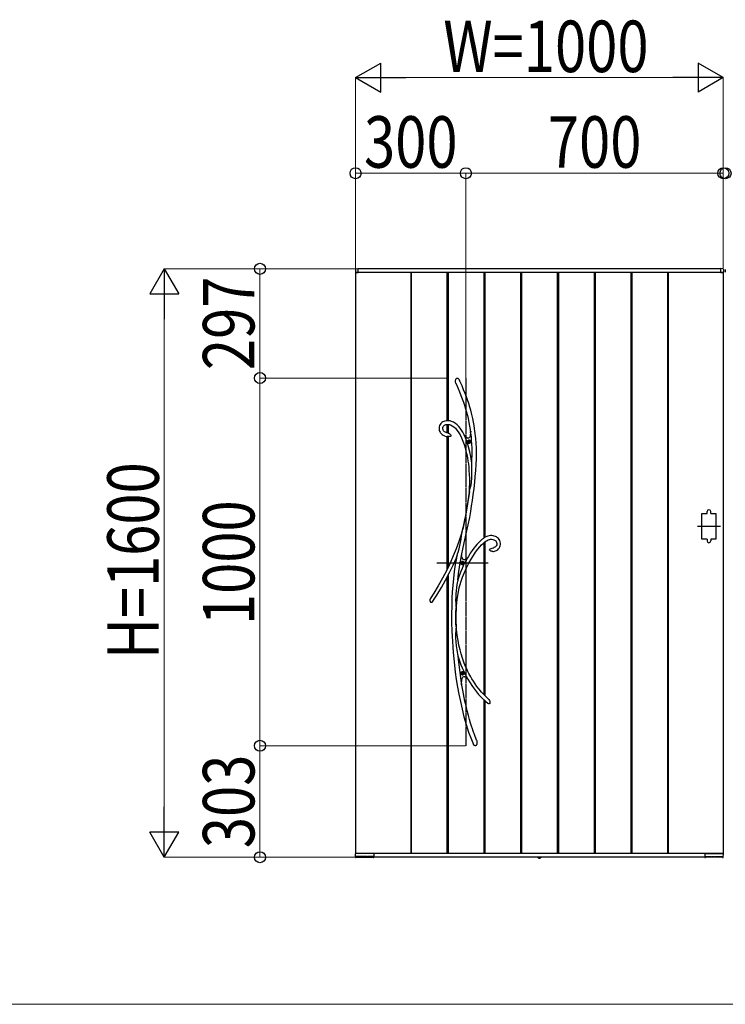
# Model space of a CAD drawing. Units: millimetres. Extents: x 0 to 29435, y 0 to 20790.
# Drawn here: x 24801 to 26720, y 11508 to 14185 of the extents above; entities that cross this region are included whole.
import ezdxf

# ---------------------------------------------------------------- set-up
doc = ezdxf.new("R2010")
doc.units = ezdxf.units.MM
doc.linetypes.add('YCENTER_1', pattern=[13, 10, -1, 1, -1])
doc.linetypes.add('YDOT_1', pattern=[2, 1, -1])
for name, color, linetype, lineweight in [('USER1', 3, 'Continuous', 13), ('YKK_13', 4, 'Continuous', 30), ('YKK_A1', 4, 'Continuous', 30), ('YKK_D', 6, 'Continuous', 13)]:
    doc.layers.add(name, color=color, linetype=linetype, lineweight=lineweight)
doc.styles.add('text-b', font='extslim2.shx', dxfattribs={"width": 0.8, "bigfont": 'extfont2.shx'})

msp = doc.modelspace()

# ---------------------------------------------------------------- linework, layer by layer
at = {"layer": 'USER1'}
msp.add_line((1050.1, 11507.5), (28350.1, 11507.5), dxfattribs=at)
at = {"layer": 'YKK_13'}
for p, q in [((25985.9, 13203.2), (25986.5, 13206.1)), ((25986, 13200.3), (25985.9, 13203.2)), ((25987, 13196.4), (25986, 13200.3)), ((25986.5, 13206.1), (25987.1, 13207.4)), ((25987.1, 13207.4), (25987.9, 13208.6)), ((25987.9, 13208.6), (25988.8, 13209.4)), ((25988.8, 13209.4), (25989.9, 13210.1)), ((25989.9, 13210.1), (25990.7, 13210.2)), ((25990.7, 13210.2), (25991.5, 13210.2)), ((25991.5, 13210.2), (25992.1, 13210)), ((25992.1, 13210), (25993.1, 13209.4)), ((25993.1, 13209.4), (25994.5, 13208.1)), ((25994.5, 13208.1), (25995.8, 13206.2)), ((25995.8, 13206.2), (25997, 13204.1)), ((25997, 13204.1), (25997.2, 13203.7)), ((25998.7, 13200.5), (25997.2, 13203.7)), ((26003.6, 13189.1), (25998.7, 13200.5)), ((25987.3, 13195.4), (25987, 13196.4)), ((25987.4, 13195.3), (25987.3, 13195.4)), ((25987.4, 13195.2), (25987.4, 13195.3)), ((25987.4, 13195.2), (25987.4, 13195.2)), ((25987.4, 13195.2), (25992.4, 13183.7)), ((25987.4, 13195.2), (25987.4, 13195.2)), ((25992.4, 13183.7), (25996.8, 13173)), ((26008, 13178.5), (26003.6, 13189.1)), ((26011.9, 13168.6), (26008, 13178.5)), ((25996.8, 13173), (26000.7, 13163.1)), ((26000.7, 13163.1), (26004.2, 13153.8)), ((26004.2, 13153.8), (26007.3, 13145.2)), ((26015.4, 13159.5), (26011.9, 13168.6)), ((26018.5, 13150.9), (26015.4, 13159.5)), ((26021.9, 13140.9), (26018.5, 13150.9)), ((26007.3, 13145.2), (26010, 13137.2)), ((26010, 13137.2), (26013.3, 13126.9)), ((26013.3, 13126.9), (26016, 13117.4)), ((26024.8, 13131.5), (26021.9, 13140.9)), ((26027.4, 13122.9), (26024.8, 13131.5)), ((26029.5, 13114.9), (26027.4, 13122.9)), ((25957.2, 13093.6), (25954.2, 13092.6)), ((25960.3, 13094.3), (25957.2, 13093.6)), ((25963.4, 13094.6), (25960.3, 13094.3)), ((25967.5, 13094.5), (25963.4, 13094.6)), ((25971.4, 13093.8), (25967.5, 13094.5)), ((25975.1, 13092.7), (25971.4, 13093.8)), ((26016, 13117.4), (26018.3, 13108.5)), ((26018.3, 13108.5), (26020.3, 13100.3)), ((26020.3, 13100.3), (26022.5, 13089.5)), ((26031.4, 13107.4), (26029.5, 13114.9)), ((26032.9, 13100.4), (26031.4, 13107.4)), ((26034.9, 13090.5), (26032.9, 13100.4)), ((25941.6, 13077.7), (25941.3, 13074)), ((25941.3, 13074), (25941.4, 13071.4)), ((25941.4, 13071.4), (25941.9, 13068.8)), ((25942.6, 13081.2), (25941.6, 13077.7)), ((25941.9, 13068.8), (25942.7, 13066.3)), ((25944.2, 13084.4), (25942.6, 13081.2)), ((25942.7, 13066.3), (25944.1, 13063.4)), ((25946.2, 13087.2), (25944.2, 13084.4)), ((25948.7, 13089.5), (25946.2, 13087.2)), ((25951.4, 13091.3), (25948.7, 13089.5)), ((25954.2, 13092.6), (25951.4, 13091.3)), ((25951.4, 13075.7), (25952.3, 13078.6)), ((25951.4, 13072.4), (25951.4, 13075.7)), ((25952.1, 13069.7), (25951.4, 13072.4)), ((25952.6, 13068.7), (25952.1, 13069.7)), ((25952.3, 13078.6), (25954, 13080.8)), ((25953.4, 13067.4), (25952.6, 13068.7)), ((25954.6, 13066), (25953.4, 13067.4)), ((25954, 13080.8), (25956.3, 13082.6)), ((25956.3, 13082.6), (25959.5, 13083.9)), ((25959.5, 13083.9), (25963, 13084.5)), ((25963, 13084.5), (25966.2, 13084.6)), ((25966.2, 13084.6), (25969.3, 13084.1)), ((25969.3, 13084.1), (25972.1, 13083.2)), ((25972.1, 13083.2), (25976.9, 13080.8)), ((25980.4, 13090.4), (25975.1, 13092.7)), ((25976.9, 13080.8), (25981.4, 13077.7)), ((25985.5, 13087.2), (25980.4, 13090.4)), ((25981.4, 13077.7), (25985.7, 13073.8)), ((25990.2, 13083.3), (25985.5, 13087.2)), ((25985.7, 13073.8), (25989.8, 13069.2)), ((25989.8, 13069.2), (25993.6, 13064)), ((25994.6, 13078.9), (25990.2, 13083.3)), ((25998.7, 13074.1), (25994.6, 13078.9)), ((26002.4, 13068.8), (25998.7, 13074.1)), ((26005.9, 13063), (26002.4, 13068.8)), ((26022.5, 13089.5), (26024.3, 13079.5)), ((26024.3, 13079.5), (26025.8, 13070.2)), ((26025.8, 13070.2), (26026.9, 13061.8)), ((26036.5, 13081.6), (26034.9, 13090.5)), ((26037.8, 13073.4), (26036.5, 13081.6)), ((26038.9, 13066), (26037.8, 13073.4)), ((25944.1, 13063.4), (25945.4, 13061.3)), ((25945.4, 13061.3), (25946.7, 13059.7)), ((25946.7, 13059.7), (25948.3, 13058)), ((25948.3, 13058), (25949.9, 13056.7)), ((25949.9, 13056.7), (25952.4, 13055)), ((25952.4, 13055), (25955.9, 13053.4)), ((25956.4, 13064.5), (25954.6, 13066)), ((25955.9, 13053.4), (25960.6, 13051.9)), ((25959, 13063.1), (25956.4, 13064.5)), ((25962.7, 13061.8), (25959, 13063.1)), ((25960.6, 13051.9), (25963.4, 13051.4)), ((25963.4, 13061.6), (25962.7, 13061.8)), ((25965.4, 13061.2), (25963.4, 13061.6)), ((25963.4, 13061.6), (25963.4, 13061.6)), ((25963.4, 13061.6), (25963.5, 13061.6)), ((25963.5, 13061.6), (25963.4, 13061.6)), ((25963.4, 13061.6), (25963.4, 13061.6)), ((25963.4, 13051.4), (25963.4, 13051.4)), ((25963.5, 13051.3), (25963.4, 13051.3)), ((25963.4, 13051.3), (25963.4, 13051.3)), ((25963.5, 13061.6), (25963.5, 13061.6)), ((25964, 13051.3), (25963.5, 13051.3)), ((25964.8, 13051.3), (25964, 13051.3)), ((25966.1, 13051.2), (25964.8, 13051.3)), ((25965.4, 13061.1), (25965.3, 13061.2)), ((25965.3, 13061.2), (25965.3, 13061.2)), ((25965.3, 13061.2), (25965.5, 13061.1)), ((25965.5, 13061.1), (25966.3, 13060.9)), ((25968.6, 13051.3), (25966.1, 13051.2)), ((25966.3, 13060.9), (25968, 13060.2)), ((25968, 13060.2), (25969.7, 13059.2)), ((25970.2, 13051.4), (25968.6, 13051.3)), ((25969.7, 13059.2), (25971, 13058.2)), ((25971.6, 13051.6), (25970.2, 13051.4)), ((25971, 13058.2), (25972.1, 13056.8)), ((25972.7, 13051.9), (25971.6, 13051.6)), ((25972.1, 13056.8), (25973, 13055.1)), ((25973.2, 13052.3), (25972.7, 13051.9)), ((25973, 13055.1), (25973.3, 13054.1)), ((25973.4, 13052.6), (25973.2, 13052.3)), ((25973.3, 13054.1), (25973.4, 13053.6)), ((25973.4, 13053.6), (25973.4, 13053.3)), ((25973.4, 13053.3), (25973.4, 13053.1)), ((25973.4, 13053.1), (25973.4, 13052.9)), ((25973.4, 13052.9), (25973.4, 13052.6)), ((25993.6, 13064), (25998.3, 13056.2)), ((25998.3, 13056.2), (26002.4, 13047.7)), ((26002.4, 13047.7), (26006, 13038.8)), ((26009.4, 13056.4), (26005.9, 13063)), ((26008.2, 13057.4), (26009.3, 13055.9)), ((26013, 13047.6), (26009.2, 13055.9)), ((26012.7, 13051.6), (26009.2, 13055.9)), ((26009.3, 13055.9), (26009.9, 13055)), ((26010, 13055), (26009.4, 13056.4)), ((26009.9, 13055), (26010.2, 13054.6)), ((26010.2, 13054.6), (26010, 13055)), ((26010.2, 13054.6), (26010.2, 13054.6)), ((26015.7, 13048.7), (26012.7, 13051.6)), ((26017.4, 13035.9), (26013, 13047.6)), ((26017.4, 13047.5), (26015.7, 13048.7)), ((26018.9, 13046.9), (26017.4, 13047.5)), ((26020.3, 13046.7), (26018.9, 13046.9)), ((26021.6, 13046.9), (26020.3, 13046.7)), ((26022.7, 13047.7), (26021.6, 13046.9)), ((26023.7, 13048.9), (26022.7, 13047.7)), ((26024.6, 13050.6), (26023.7, 13048.9)), ((26025.4, 13052.7), (26024.6, 13050.6)), ((26026.2, 13056.3), (26025.4, 13052.7)), ((26026.8, 13060.7), (26026.2, 13056.3)), ((26027.2, 13065.9), (26026.8, 13060.7)), ((26026.9, 13062), (26027, 13062.9)), ((26026.9, 13061.8), (26026.9, 13062)), ((26026.9, 13061.8), (26026.9, 13061.8)), ((26027, 13062.9), (26027.1, 13064.9)), ((26027.1, 13064.9), (26027.2, 13065.5)), ((26027.9, 13061.3), (26027.2, 13065.9)), ((26039.7, 13059.3), (26038.9, 13066)), ((26040.5, 13052.8), (26039.7, 13059.3)), ((26041.1, 13046.1), (26040.5, 13052.8)), ((26042.1, 13033.8), (26041.1, 13046.1)), ((26006, 13038.8), (26009.2, 13029.7)), ((26009.2, 13029.7), (26012, 13020.6)), ((26012, 13020.6), (26014.4, 13011.6)), ((26021.4, 13023.1), (26017.4, 13035.9)), ((26024.7, 13010.2), (26021.4, 13023.1)), ((26042.6, 13020.5), (26042.1, 13033.8)), ((26042.8, 13006.3), (26042.6, 13020.5)), ((26014.4, 13011.6), (26016.4, 13002.6)), ((26016.4, 13002.6), (26018.2, 12993.8)), ((26018.2, 12993.8), (26019.7, 12984.6)), ((26027.4, 12997.2), (26024.7, 13010.2)), ((26029.6, 12984.2), (26027.4, 12997.2)), ((26042, 12975.2), (26042.6, 12991.2)), ((26042.6, 12991.2), (26042.8, 13006.3)), ((26019.7, 12984.6), (26020.8, 12976.9)), ((26020.8, 12976.9), (26021.8, 12968.3)), ((26021.8, 12968.3), (26022.6, 12958.9)), ((26030.3, 12979), (26029.6, 12984.2)), ((26030.4, 12976.5), (26030.3, 12979)), ((26030.6, 12970.7), (26030.4, 12976.5)), ((26030.7, 12964.8), (26030.6, 12970.7)), ((26030.7, 12953.1), (26030.7, 12964.8)), ((26041, 12958.9), (26042, 12975.2)), ((26022.6, 12958.9), (26023.2, 12948.5)), ((26023.2, 12948.5), (26023.6, 12937.3)), ((26023.6, 12937.3), (26023.7, 12925)), ((26029.2, 12926.7), (26030.2, 12940)), ((26030.2, 12940), (26030.7, 12953.1)), ((26038.3, 12927.4), (26039.8, 12942.9)), ((26039.8, 12942.9), (26041, 12958.9)), ((26023.3, 12911.8), (26022.7, 12900.3)), ((26023.7, 12925), (26023.3, 12911.8)), ((26024.4, 12904.7), (26025.1, 12906.5)), ((26025.1, 12906.5), (26026.2, 12910)), ((26026.2, 12910), (26027.1, 12913.7)), ((26027.1, 12913.7), (26028.3, 12920.1)), ((26028.3, 12920.1), (26029.2, 12926.7)), ((26034.3, 12893.2), (26036.4, 12909.8)), ((26036.4, 12909.8), (26038.3, 12927.4)), ((26021.1, 12888.5), (26019.3, 12876.1)), ((26023.7, 12902.2), (26019.8, 12874.2)), ((26022.7, 12900.4), (26021.1, 12888.5)), ((26022.7, 12900.4), (26022.9, 12901.1)), ((26022.9, 12900.8), (26022.7, 12900.3)), ((26022.7, 12900.4), (26022.7, 12900.4)), ((26022.7, 12900.3), (26022.7, 12900.4)), ((26022.9, 12901.1), (26023.7, 12903)), ((26023.2, 12901.5), (26022.9, 12900.8)), ((26023.7, 12902.2), (26023.2, 12901.5)), ((26023.7, 12903), (26024.4, 12904.7)), ((26032.1, 12877.5), (26034.3, 12893.2)), ((26019.8, 12874.2), (26015.1, 12845.5)), ((26017.3, 12863.1), (26015.1, 12850)), ((26019.3, 12876.1), (26017.3, 12863.1)), ((26027.3, 12847.3), (26029.8, 12862.6)), ((26029.8, 12862.6), (26032.1, 12877.5)), ((26012.8, 12837.1), (26010.4, 12824.5)), ((26015.1, 12845.5), (26010.8, 12822.6)), ((26015.1, 12850), (26012.8, 12837.1)), ((26020.6, 12811.5), (26024.5, 12831.7)), ((26024.5, 12831.7), (26027.3, 12847.3)), ((26006, 12802.7), (26000.9, 12785)), ((26004.8, 12796.4), (26005.6, 12800.9)), ((26005.6, 12800.9), (26005.8, 12801.8)), ((26005.8, 12801.8), (26005.9, 12802.3)), ((26006, 12802.7), (26005.9, 12802.3)), ((26005.9, 12802.5), (26006, 12802.7)), ((26005.9, 12802.3), (26005.9, 12802.5)), ((26010.4, 12824.5), (26006, 12802.7)), ((26006, 12802.7), (26006, 12802.8)), ((26006, 12802.8), (26006.1, 12802.7)), ((26006.1, 12802.7), (26006, 12802.2)), ((26006, 12802.2), (26006, 12800.9)), ((26006, 12800.9), (26006.1, 12799.6)), ((26010.8, 12822.6), (26006.1, 12799.6)), ((26016.2, 12791), (26020.6, 12811.5)), ((26000.9, 12785), (25994.7, 12765.9)), ((25999.5, 12763.5), (26001, 12772.8)), ((26001, 12772.8), (26002.4, 12782)), ((26002.4, 12782), (26004, 12791.6)), ((26004, 12791.6), (26004.8, 12796.4)), ((26011.5, 12770.3), (26016.2, 12791)), ((26059.1, 12772.3), (26057.7, 12771.2)), ((26060.2, 12773.2), (26059.1, 12772.3)), ((26061.7, 12774.3), (26060.2, 12773.2)), ((26064, 12775.9), (26061.7, 12774.3)), ((26067, 12777.7), (26064, 12775.9)), ((26070.7, 12779.6), (26067, 12777.7)), ((26074, 12780.8), (26070.7, 12779.6)), ((26077.5, 12781.6), (26074, 12780.8)), ((26081.1, 12782), (26077.5, 12781.6)), ((26078, 12771.6), (26081, 12772)), ((26081, 12772), (26084.1, 12772)), ((26084.6, 12782), (26081.1, 12782)), ((26084.1, 12772), (26087.3, 12771.6)), ((26087.9, 12781.6), (26084.6, 12782)), ((26091.1, 12780.9), (26087.9, 12781.6)), ((26094.3, 12779.8), (26091.1, 12780.9)), ((26097.4, 12778.3), (26094.3, 12779.8)), ((26100.2, 12776.4), (26097.4, 12778.3)), ((26102.7, 12774.1), (26100.2, 12776.4)), ((26104.8, 12771.4), (26102.7, 12774.1)), ((25987.7, 12746.4), (25979.8, 12726.7)), ((25994.7, 12765.9), (25987.7, 12746.4)), ((25992.9, 12736.8), (25995.5, 12746.1)), ((25995.5, 12746.1), (25997.7, 12754.8)), ((25997.7, 12754.8), (25999.5, 12763.5)), ((26002.3, 12728.4), (26006.8, 12749.5)), ((26006.8, 12749.5), (26011.5, 12770.3)), ((26035.8, 12747.6), (26031.1, 12741.3)), ((26040.1, 12753.1), (26035.8, 12747.6)), ((26044, 12757.7), (26040.1, 12753.1)), ((26040.5, 12737.2), (26046.4, 12744.9)), ((26048.3, 12762.4), (26044, 12757.7)), ((26046.4, 12744.9), (26051.9, 12751.5)), ((26052, 12766.1), (26048.3, 12762.4)), ((26051.9, 12751.5), (26057, 12757)), ((26055.2, 12769), (26052, 12766.1)), ((26057.7, 12771.2), (26055.2, 12769)), ((26057, 12757), (26061.1, 12760.9)), ((26061.1, 12760.9), (26064.8, 12764.2)), ((26064.8, 12764.2), (26068.2, 12766.7)), ((26068.2, 12766.7), (26071.6, 12768.9)), ((26071.6, 12768.9), (26074.9, 12770.5)), ((26074.9, 12770.5), (26078, 12771.6)), ((26079.2, 12744.6), (26080.6, 12745.8)), ((26080.6, 12745.8), (26083, 12747.1)), ((26083, 12747.1), (26085.5, 12748)), ((26085.5, 12748), (26089.3, 12749)), ((26087.3, 12771.6), (26090.3, 12770.6)), ((26089.3, 12749), (26089.7, 12749.1)), ((26089.7, 12749.1), (26089.9, 12749.2)), ((26089.9, 12749.2), (26090.1, 12749.2)), ((26091.4, 12749.6), (26090.1, 12749.3)), ((26090.1, 12749.2), (26090.2, 12749.3)), ((26090.2, 12749.3), (26090.2, 12749.3)), ((26090.2, 12749.3), (26090.2, 12749.3)), ((26090.3, 12770.6), (26091.9, 12769.9)), ((26093.1, 12750.3), (26091.4, 12749.6)), ((26091.9, 12769.9), (26093.6, 12768.8)), ((26094.5, 12751.2), (26093.1, 12750.3)), ((26093.6, 12768.8), (26095.2, 12767.4)), ((26095.5, 12752.2), (26094.5, 12751.2)), ((26095.2, 12767.4), (26096.6, 12765.7)), ((26096.9, 12754.4), (26095.5, 12752.2)), ((26096.6, 12765.7), (26097.6, 12763.4)), ((26097.9, 12757.3), (26096.9, 12754.4)), ((26097.6, 12763.4), (26098.1, 12760.6)), ((26098.1, 12760.6), (26097.9, 12757.3)), ((26100.7, 12743.4), (26103.2, 12745.8)), ((26103.2, 12745.8), (26104.9, 12748.3)), ((26106.4, 12768.4), (26104.8, 12771.4)), ((26104.9, 12748.3), (26106.4, 12751.1)), ((26107.6, 12765), (26106.4, 12768.4)), ((26106.4, 12751.1), (26107.5, 12754.3)), ((26107.5, 12754.3), (26108, 12757.7)), ((26108.1, 12761.3), (26107.6, 12765)), ((26108, 12757.7), (26108.1, 12761.3)), ((25979.8, 12726.7), (25971, 12706.8)), ((25979.6, 12701.8), (25988.2, 12721.3)), ((25988.2, 12721.1), (25985.1, 12703.6)), ((25988.1, 12720.9), (25988.3, 12721.5)), ((25988.2, 12721.1), (25988.1, 12720.9)), ((25988.1, 12720.9), (25988.1, 12720.8)), ((25988.1, 12720.8), (25988.1, 12720.9)), ((25988.3, 12721.3), (25988.2, 12721.1)), ((25988.3, 12721.5), (25988.7, 12722.9)), ((25988.5, 12722.1), (25988.3, 12721.3)), ((25988.9, 12723.5), (25988.5, 12722.1)), ((25988.7, 12722.9), (25989.4, 12725.3)), ((25989.4, 12725.1), (25988.9, 12723.5)), ((25990.3, 12728.3), (25989.4, 12725.1)), ((25989.4, 12725.3), (25990.2, 12727.9)), ((25990.2, 12727.9), (25991.5, 12732.3)), ((25991.5, 12732.3), (25992.9, 12736.8)), ((25997.5, 12702.4), (26001.9, 12727)), ((26001.9, 12727), (26002.2, 12728.3)), ((26003, 12724.4), (26002.2, 12728.3)), ((26002.3, 12728.1), (26002.2, 12728.3)), ((26002.3, 12728.1), (26002.3, 12728.4)), ((26002.3, 12728.1), (26002.3, 12728.1)), ((26004.1, 12721.2), (26003, 12724.4)), ((26005.4, 12718.7), (26004.1, 12721.2)), ((26007, 12717.1), (26005.4, 12718.7)), ((26015.8, 12718.9), (26013.2, 12717.2)), ((26018.4, 12721.2), (26015.8, 12718.9)), ((26020.9, 12725.5), (26018.4, 12721.2)), ((26018.4, 12721.2), (26018.5, 12721.3)), ((26018.4, 12721.2), (26018.4, 12721.2)), ((26026.2, 12733.9), (26020.9, 12725.5)), ((26021.8, 12706.8), (26028.2, 12718.2)), ((26031.1, 12741.3), (26026.2, 12733.9)), ((26028.2, 12718.2), (26034.4, 12728.3)), ((26034.4, 12728.3), (26040.5, 12737.2)), ((26078.7, 12743.8), (26078.6, 12743.5)), ((26078.6, 12743.3), (26078.6, 12743.5)), ((26078.6, 12743.1), (26078.6, 12743.3)), ((26078.7, 12742.9), (26078.6, 12743.1)), ((26078.7, 12743.8), (26079.2, 12744.6)), ((26078.9, 12742.5), (26078.7, 12742.9)), ((26079.1, 12742.2), (26078.9, 12742.5)), ((26079.5, 12741.9), (26079.1, 12742.2)), ((26080, 12741.4), (26079.5, 12741.9)), ((26080.9, 12740.8), (26080, 12741.4)), ((26082.3, 12740), (26080.9, 12740.8)), ((26084.1, 12739.5), (26082.3, 12740)), ((26086, 12739.1), (26084.1, 12739.5)), ((26087.3, 12739), (26086, 12739.1)), ((26087.6, 12739), (26087.3, 12739)), ((26087.7, 12739), (26087.6, 12739)), ((26087.7, 12739.1), (26087.7, 12739.1)), ((26087.7, 12739.1), (26089.2, 12739.1)), ((26087.7, 12739), (26087.7, 12739)), ((26087.7, 12739), (26087.7, 12739)), ((26089.2, 12739.1), (26092.2, 12739.5)), ((26092.2, 12739.5), (26094.8, 12740.2)), ((26094.8, 12740.2), (26097.1, 12741.1)), ((26097.1, 12741.1), (26099.1, 12742.2)), ((26099.1, 12742.2), (26100.7, 12743.4)), ((25971, 12706.8), (25961.3, 12686.7)), ((25969.8, 12681.6), (25979.6, 12701.8)), ((25985.1, 12703.6), (25982.3, 12684.1)), ((25994, 12677.8), (25997.5, 12702.4)), ((26008.8, 12716.3), (26007, 12717.1)), ((26010.9, 12716.3), (26008.8, 12716.3)), ((26010.1, 12682.1), (26015.5, 12694.2)), ((26013.2, 12717.2), (26010.9, 12716.3)), ((26015.5, 12694.2), (26021.8, 12706.8)), ((25950.7, 12666.3), (25939.1, 12645.8)), ((25961.3, 12686.7), (25950.7, 12666.3)), ((25959.1, 12661.1), (25969.8, 12681.6)), ((25980.1, 12665.1), (25978.4, 12646.8)), ((25982.3, 12684.1), (25980.1, 12665.1)), ((25992.2, 12662), (25994, 12677.8)), ((26000.3, 12655.1), (26005, 12669.1)), ((26005, 12669.1), (26010.1, 12682.1)), ((25939.1, 12645.8), (25926.6, 12625.2)), ((25934.9, 12619.7), (25947.5, 12640.5)), ((25947.5, 12640.5), (25959.1, 12661.1)), ((25978.4, 12646.8), (25977.1, 12629.3)), ((25988.7, 12640.6), (25987.7, 12632)), ((25989.9, 12649.2), (25988.7, 12640.6)), ((25990.6, 12653.4), (25989.9, 12649.2)), ((25991.4, 12657.5), (25990.6, 12653.4)), ((25991.8, 12659.6), (25991.4, 12657.5)), ((25992.1, 12661.5), (25991.8, 12659.6)), ((25992.2, 12662), (25992.1, 12661.5)), ((25992.8, 12624.7), (25996.2, 12640.3)), ((25996.2, 12640.3), (26000.3, 12655.1)), ((25926.6, 12625.2), (25916.9, 12610.4)), ((25924.7, 12604.1), (25934.9, 12619.7)), ((25976.2, 12612), (25975.5, 12590.8)), ((25977.1, 12629.3), (25976.2, 12612)), ((25986.4, 12614.8), (25986.2, 12606.1)), ((25986.9, 12623.5), (25986.4, 12614.8)), ((25987.7, 12632), (25986.9, 12623.5)), ((25990.2, 12608.3), (25992.8, 12624.7)), ((25919, 12600.4), (25918.8, 12600.5)), ((25919.5, 12600.2), (25919, 12600.4)), ((25919.9, 12600.1), (25919.5, 12600.2)), ((25920.4, 12600.1), (25919.9, 12600.1)), ((25921.1, 12600.3), (25920.4, 12600.1)), ((25922, 12600.9), (25921.1, 12600.3)), ((25922.9, 12601.7), (25922, 12600.9)), ((25923.4, 12602.3), (25922.9, 12601.7)), ((25924.4, 12603.6), (25923.4, 12602.3)), ((25924.9, 12604.4), (25924.4, 12603.6)), ((25925.2, 12604.7), (25924.9, 12604.4)), ((25925.3, 12604.8), (25925.2, 12604.7)), ((25925.3, 12604.8), (25925.3, 12604.8)), ((25975.5, 12590.8), (25975.2, 12568.8)), ((25986.2, 12606.1), (25986.4, 12597.4)), ((25986.4, 12597.4), (25986.7, 12592.9)), ((25986.7, 12592.9), (25987.1, 12588.6)), ((25987.1, 12588.6), (25987.5, 12584.5)), ((25987.5, 12584.5), (25987.8, 12580.7)), ((25987.8, 12580.6), (25988.4, 12591.3)), ((25988.4, 12591.3), (25990.2, 12608.3)), ((25975.2, 12568.8), (25975.3, 12545.8)), ((25986.9, 12561.2), (25987, 12578)), ((25987.2, 12539.7), (25986.9, 12561.2)), ((25987.3, 12577.2), (25987, 12578)), ((25987.4, 12577), (25987.3, 12577.2)), ((25987.5, 12577.1), (25987.4, 12577)), ((25987.6, 12577.6), (25987.5, 12577.1)), ((25987.6, 12566.4), (25987.8, 12579.4)), ((25987.7, 12579.1), (25987.6, 12577.6)), ((25988, 12539.5), (25987.6, 12566.4)), ((25987.8, 12580.7), (25987.7, 12579.4)), ((25987.7, 12579.4), (25987.7, 12579.1)), ((25975.3, 12545.8), (25975.9, 12522.1)), ((25987.6, 12533.2), (25987.1, 12528.3)), ((25987.2, 12539.7), (25987.5, 12541.1)), ((25987.5, 12541.1), (25987.6, 12541.4)), ((25987.6, 12541.4), (25987.7, 12541.5)), ((25987.9, 12537.6), (25987.6, 12533.2)), ((25987.7, 12541.5), (25987.8, 12541.3)), ((25987.8, 12541.3), (25987.9, 12540.7)), ((25987.9, 12540.7), (25987.9, 12539.5)), ((25988.9, 12526.6), (25987.9, 12540.4)), ((25987.9, 12539.5), (25987.9, 12539.2)), ((25987.9, 12539.2), (25987.9, 12537.6)), ((25975.9, 12522.1), (25976.5, 12508.2)), ((25976.5, 12508.2), (25977.3, 12494.1)), ((25986.3, 12516.6), (25986.2, 12510.5)), ((25986.2, 12510.5), (25986.3, 12504.4)), ((25986.6, 12522.5), (25986.3, 12516.6)), ((25986.3, 12504.4), (25986.7, 12493.5)), ((25987.1, 12528.3), (25986.6, 12522.5)), ((25990.6, 12511.3), (25988.9, 12526.6)), ((25992.8, 12497.1), (25990.6, 12511.3)), ((25977.3, 12494.1), (25978.2, 12479.8)), ((25978.2, 12479.8), (25979.5, 12464.2)), ((25986.7, 12493.5), (25987.8, 12482.7)), ((25987.8, 12482.7), (25989.4, 12471.1)), ((25995.3, 12483.9), (25992.8, 12497.1)), ((25998.2, 12471.7), (25995.3, 12483.9)), ((25979.5, 12464.2), (25981, 12447.4)), ((25989.4, 12471.1), (25990.4, 12465.4)), ((25990.4, 12465.4), (25991.5, 12459.7)), ((25991.5, 12459.7), (25992, 12457.3)), ((25992, 12457.3), (25992.5, 12455)), ((25992.5, 12455), (25994.3, 12437.5)), ((26001.2, 12460.5), (25998.2, 12471.7)), ((26005, 12448.4), (26001.2, 12460.5)), ((25981, 12447.4), (25982.9, 12429.6)), ((25982.9, 12429.6), (25985.3, 12410.8)), ((25994.3, 12437.5), (25997.7, 12409.6)), ((26008.8, 12437.5), (26005, 12448.4)), ((26012.6, 12428), (26008.8, 12437.5)), ((26016.3, 12419.6), (26012.6, 12428)), ((25985.3, 12410.8), (25988.1, 12390.8)), ((25997.7, 12409.6), (26001.7, 12382.1)), ((26004.8, 12395.7), (26005.8, 12397.1)), ((26005.8, 12397.1), (26007, 12398.1)), ((26007, 12398.1), (26008.4, 12398.6)), ((26008.4, 12398.6), (26010, 12398.5)), ((26010, 12398.5), (26011.7, 12398)), ((26011.7, 12398), (26013.6, 12396.9)), ((26013.6, 12396.9), (26016.3, 12394.8)), ((26019.6, 12412.5), (26016.3, 12419.6)), ((26022.2, 12407.3), (26019.6, 12412.5)), ((26024.6, 12402.8), (26022.2, 12407.3)), ((26027.3, 12397.9), (26024.6, 12402.8)), ((26030.6, 12392.2), (26027.3, 12397.9)), ((25988.1, 12390.8), (25991.5, 12369.9)), ((26001.7, 12382.1), (26002.5, 12377.8)), ((26002.5, 12376.1), (26001.9, 12378.5)), ((26002.5, 12383), (26002.8, 12387.4)), ((26002.5, 12377.8), (26002.5, 12383)), ((26005.7, 12361.4), (26002.5, 12380.1)), ((26002.8, 12387.4), (26003.3, 12391.2)), ((26003.3, 12391.2), (26004, 12393.7)), ((26004, 12393.7), (26004.8, 12395.7)), ((26016.3, 12394.8), (26019.3, 12391.9)), ((26019.2, 12392), (26019.1, 12392.2)), ((26019.1, 12392.2), (26019.1, 12392.1)), ((26019.1, 12392.1), (26019.2, 12392.1)), ((26019.2, 12392.1), (26023.9, 12384.1)), ((26019.8, 12391.4), (26019.2, 12392)), ((26020.6, 12390.5), (26019.8, 12391.4)), ((26021.4, 12389.6), (26020.6, 12390.5)), ((26023.9, 12384.1), (26031.8, 12372.1)), ((26034.5, 12386), (26030.6, 12392.2)), ((26031.8, 12372.1), (26040.1, 12360.8)), ((26039, 12379.2), (26034.5, 12386)), ((26044.2, 12371.9), (26039, 12379.2)), ((26050.2, 12364.1), (26044.2, 12371.9)), ((25991.5, 12369.9), (25995, 12350.5)), ((25995, 12350.5), (25999.1, 12330.5)), ((26011.5, 12331.9), (26005.7, 12361.4)), ((26040.1, 12360.8), (26048.8, 12350.3)), ((26048.8, 12350.3), (26057.9, 12340.5)), ((26057, 12356), (26050.2, 12364.1)), ((26064.8, 12347.8), (26057, 12356)), ((26073.5, 12339.3), (26064.8, 12347.8)), ((25999.1, 12330.5), (26003.7, 12310.1)), ((26014.5, 12318.8), (26011.5, 12331.9)), ((26017.6, 12305.8), (26014.5, 12318.8)), ((26057.9, 12340.5), (26067.4, 12331.5)), ((26067.4, 12331.5), (26073.6, 12326.2)), ((26075.8, 12337.4), (26073.5, 12339.3)), ((26074.7, 12325.4), (26073.6, 12326.1)), ((26076.4, 12324.8), (26074.7, 12325.4)), ((26075.8, 12337.4), (26075.7, 12337.4)), ((26075.7, 12337.4), (26075.9, 12337.1)), ((26075.9, 12337.1), (26076.7, 12336)), ((26077.7, 12324.7), (26076.4, 12324.8)), ((26076.7, 12336), (26078.1, 12333.5)), ((26078.2, 12324.8), (26077.7, 12324.7)), ((26078.1, 12333.5), (26079.2, 12330.6)), ((26078.5, 12325), (26078.2, 12324.8)), ((26078.7, 12325.2), (26078.5, 12325)), ((26079.3, 12325.8), (26078.7, 12325.2)), ((26079.2, 12330.6), (26079.7, 12328.2)), ((26079.5, 12326.6), (26079.3, 12325.8)), ((26079.7, 12328.2), (26079.5, 12326.6)), ((26003.7, 12310.1), (26009, 12289.4)), ((26020.9, 12293.3), (26017.6, 12305.8)), ((26024, 12282.1), (26020.9, 12293.3)), ((26009, 12289.4), (26015, 12268.6)), ((26015, 12268.6), (26021.7, 12247.9)), ((26027, 12272.1), (26024, 12282.1)), ((26029.5, 12263.8), (26027, 12272.1)), ((26031.9, 12256.5), (26029.5, 12263.8)), ((26021.7, 12247.9), (26029.2, 12227.5)), ((26034.1, 12250.2), (26031.9, 12256.5)), ((26034.9, 12247.9), (26034.1, 12250.2)), ((26035.7, 12245.6), (26034.9, 12247.9)), ((26036.4, 12243.6), (26035.7, 12245.6)), ((26037.2, 12241.5), (26036.4, 12243.6)), ((26038.2, 12238.9), (26037.2, 12241.5)), ((26039.5, 12235.4), (26038.2, 12238.9)), ((26029.2, 12227.5), (26034.7, 12214.4)), ((26035.2, 12213.6), (26034.6, 12214.4)), ((26036, 12212.5), (26035.2, 12213.6)), ((26036.9, 12211.7), (26036, 12212.5)), ((26037.9, 12211), (26036.9, 12211.7)), ((26039, 12210.6), (26037.9, 12211)), ((26039.4, 12210.5), (26039, 12210.6)), ((26039.7, 12210.5), (26039.4, 12210.5)), ((26041.2, 12230.9), (26039.5, 12235.4)), ((26040.1, 12210.5), (26039.7, 12210.5)), ((26040.5, 12210.6), (26040.1, 12210.5)), ((26041.7, 12211.1), (26040.5, 12210.6)), ((26043.4, 12225.7), (26041.2, 12230.9)), ((26042.5, 12211.9), (26041.7, 12211.1)), ((26043.2, 12213), (26042.5, 12211.9)), ((26043.7, 12214.2), (26043.2, 12213)), ((26043.4, 12225.5), (26043.4, 12225.7)), ((26043.4, 12225.5), (26043.4, 12225.5)), ((26043.4, 12225.5), (26043.5, 12225.2)), ((26043.5, 12225.2), (26043.7, 12224.1)), ((26043.7, 12224.1), (26044, 12221.7)), ((26044.1, 12216.7), (26043.7, 12214.2)), ((26044, 12221.7), (26044.2, 12219.1)), ((26044.2, 12219.1), (26044.1, 12216.7))]:
    msp.add_line(p, q, dxfattribs=at)
at = {"layer": 'YKK_13', "linetype": 'YCENTER_1'}
for p, q in [((26014.1, 13210.5), (26014.1, 12210.5)), ((26075.1, 12707.5), (25935.1, 12707.5))]:
    msp.add_line(p, q, dxfattribs=at)
at = {"layer": 'YKK_13', "linetype": 'Continuous'}
for p, q in [((26023.5, 13039.6), (26022.7, 13039.6)), ((26022.7, 13039.6), (26022.7, 13038.7)), ((26023.5, 13038.7), (26023.5, 13039.6)), ((26021.8, 13037.9), (26021, 13037.9)), ((26021, 13037.9), (26021, 13037.1)), ((26021, 13037.1), (26021.8, 13037.1)), ((26022.7, 13036.3), (26022.7, 13035.5)), ((26022.7, 13035.5), (26023.5, 13035.5)), ((26023.5, 13035.5), (26023.5, 13036.3)), ((26025.1, 13037.9), (26024.3, 13037.9)), ((26024.3, 13037.1), (26025.1, 13037.1)), ((26025.1, 13037.1), (26025.1, 13037.9)), ((26003.8, 12707.9), (26003, 12707.9)), ((26003, 12707.9), (26003, 12707.1)), ((26003, 12707.1), (26003.8, 12707.1)), ((26005.5, 12709.6), (26004.7, 12709.6)), ((26004.7, 12709.6), (26004.7, 12708.7)), ((26004.7, 12706.3), (26004.7, 12705.5)), ((26004.7, 12705.5), (26005.5, 12705.5)), ((26005.5, 12708.7), (26005.5, 12709.6)), ((26005.5, 12705.5), (26005.5, 12706.3)), ((26007.1, 12707.9), (26006.3, 12707.9)), ((26006.3, 12707.1), (26007.1, 12707.1)), ((26007.1, 12707.1), (26007.1, 12707.9)), ((26003.8, 12407.9), (26003, 12407.9)), ((26003, 12407.9), (26003, 12407.1)), ((26003, 12407.1), (26003.8, 12407.1)), ((26005.5, 12409.6), (26004.7, 12409.6)), ((26004.7, 12409.6), (26004.7, 12408.7)), ((26004.7, 12406.3), (26004.7, 12405.5)), ((26004.7, 12405.5), (26005.5, 12405.5)), ((26005.5, 12408.7), (26005.5, 12409.6)), ((26005.5, 12405.5), (26005.5, 12406.3)), ((26007.1, 12407.9), (26006.3, 12407.9)), ((26006.3, 12407.1), (26007.1, 12407.1)), ((26007.1, 12407.1), (26007.1, 12407.9))]:
    msp.add_line(p, q, dxfattribs=at)
at = {"layer": 'YKK_13', "linetype": 'YCENTER_1', "ltscale": 0.08}
for p, q in [((26023.1, 13031.8), (26023.1, 13043.2)), ((26017.3, 13037.5), (26028.8, 13037.5)), ((26005.1, 12701.8), (26005.1, 12713.2)), ((25999.3, 12407.5), (26010.8, 12407.5)), ((26005.1, 12401.8), (26005.1, 12413.2))]:
    msp.add_line(p, q, dxfattribs=at)
at = {"layer": 'YKK_13'}
for centre, radius in [((26023.1, 13037.5), 4.81), ((26023.1, 13037.5), 4.5), ((26023.1, 13037.5), 4.5), ((26005.1, 12707.5), 4.81), ((26005.1, 12707.5), 4.5), ((26005.1, 12707.5), 4.5), ((26005.1, 12407.5), 4.81), ((26005.1, 12407.5), 4.5), ((26005.1, 12407.5), 4.5)]:
    msp.add_circle(centre, radius, dxfattribs=at)
at = {"layer": 'YKK_13', "linetype": 'Continuous'}
for centre in [(26023.1, 13037.5), (26005.1, 12707.5), (26005.1, 12407.5)]:
    msp.add_circle(centre, 3.75, dxfattribs=at)
at = {"layer": 'YKK_13', "linetype": 'YDOT_1', "ltscale": 0.1}
for centre in [(26023.1, 13037.5), (26005.1, 12707.5), (26005.1, 12407.5)]:
    msp.add_circle(centre, 2.5, dxfattribs=at)
at = {"layer": 'YKK_13'}
for centre, radius, start, end in [((25576.6, 13007), 454.5, 356.4681, 6.8655), ((26285.8, 12567.8), 308.3, 150.151, 162.2046), ((26061, 12737.6), 59.5, 187.0266, 189.0009), ((25991, 12749.2), 39.1, 314.6248, 315.6643), ((25923.4, 12606.5), 7.52, 148.5479, 232.1717), ((26281.4, 12540.5), 301.3, 196.4889, 209.5473), ((26120.5, 12379.9), 118.1, 179.9232, 181.8639)]:
    msp.add_arc(centre, radius, start, end, dxfattribs=at)
at = {"layer": 'YKK_13', "linetype": 'Continuous'}
for centre, start, end in [((26021.8, 13038.7), 270, 0), ((26021.8, 13036.3), 0, 90), ((26024.3, 13038.7), 180, 270), ((26024.3, 13036.3), 90, 180), ((26003.8, 12708.7), 270, 0), ((26003.8, 12706.3), 0, 90), ((26006.3, 12708.7), 180, 270), ((26006.3, 12706.3), 90, 180), ((26003.8, 12408.7), 270, 0), ((26003.8, 12406.3), 0, 90), ((26006.3, 12408.7), 180, 270), ((26006.3, 12406.3), 90, 180)]:
    msp.add_arc(centre, 0.82, start, end, dxfattribs=at)
at = {"layer": 'YKK_A1'}
for p, q in [((25713.6, 13506.1), (25713.6, 13498)), ((25714.1, 13497.5), (25714.1, 11917.5)), ((26714.1, 13497.5), (25714.1, 13497.5)), ((25721.1, 13497.5), (25714.1, 13497.5)), ((25714.1, 13497.5), (25720.8, 13497.5)), ((25715, 13507.6), (25720.5, 13508)), ((25720.8, 13497.5), (25720.8, 13497.5)), ((26707.1, 13507.5), (25721.1, 13507.5)), ((25721.1, 13497.5), (25721.1, 13507.5)), ((25721.1, 13497.8), (25721.1, 13507.5)), ((25864.1, 13497.5), (25864.1, 11917.5)), ((25865.6, 13497.5), (25865.6, 11917.5)), ((25962.6, 13497.5), (25962.6, 13094.5)), ((25965.6, 13497.5), (25965.6, 13094.5)), ((26062.6, 13497.5), (26062.6, 12774.9)), ((26065.6, 13497.5), (26065.6, 12776.8)), ((26162.6, 13497.5), (26162.6, 11917.5)), ((26165.6, 13497.5), (26165.6, 11917.5)), ((26262.6, 13497.5), (26262.6, 11917.5)), ((26265.6, 13497.5), (26265.6, 11917.5)), ((26362.6, 13497.5), (26362.6, 11917.5)), ((26365.6, 13497.5), (26365.6, 11917.5)), ((26462.6, 13497.5), (26462.6, 11917.5)), ((26465.6, 13497.5), (26465.6, 11917.5)), ((26562.6, 13497.5), (26562.6, 11917.5)), ((26564.1, 13497.5), (26564.1, 11917.5)), ((26707.1, 13497.5), (26707.1, 13507.5)), ((26707.1, 13497.8), (26707.1, 13507.5)), ((26707.1, 13497.5), (26714.1, 13497.5)), ((26714.1, 13497.5), (26707.4, 13497.5)), ((26707.4, 13497.5), (26707.4, 13497.5)), ((26713.2, 13507.6), (26707.6, 13508)), ((26714.1, 13497.5), (26714.1, 11917.5)), ((26714.6, 13506.1), (26714.6, 13498)), ((26719.6, 13506.1), (26719.6, 13498)), ((25962.6, 13084.5), (25962.6, 13061.8)), ((25965.6, 13084.6), (25965.6, 13061.1)), ((25962.6, 13051.6), (25962.6, 12689.3)), ((25965.6, 13051.3), (25965.6, 12695.6)), ((26656.1, 12772.5), (26656.1, 12842.5)), ((26656.1, 12842.5), (26670.1, 12842.5)), ((26670.1, 12842.5), (26670.1, 12847.5)), ((26680.1, 12842.5), (26680.1, 12847.5)), ((26680.1, 12842.5), (26694.1, 12842.5)), ((26694.1, 12842.5), (26694.1, 12772.5)), ((26670.1, 12772.5), (26656.1, 12772.5)), ((26670.1, 12772.5), (26670.1, 12767.5)), ((26680.1, 12772.5), (26680.1, 12767.5)), ((26694.1, 12772.5), (26680.1, 12772.5)), ((26062.6, 12762.2), (26062.6, 12350.1)), ((26065.6, 12764.7), (26065.6, 12347)), ((25962.6, 12667.7), (25962.6, 11917.5)), ((25965.6, 12673.4), (25965.6, 11917.5)), ((26062.6, 12336.1), (26062.6, 11917.5)), ((26065.6, 12333.2), (26065.6, 11917.5)), ((25714.2, 11907.5), (25713.6, 11917)), ((26714.1, 11917.5), (25714.1, 11917.5)), ((25763.8, 11917.5), (25714.1, 11917.5)), ((25764.1, 11917.5), (25764.1, 11907.5)), ((25764.1, 11917.2), (25764.1, 11907.5)), ((26664.1, 11917.5), (26664.1, 11907.5)), ((26664.1, 11917.2), (26664.1, 11907.5)), ((26664.4, 11917.5), (26714, 11917.5)), ((26707.1, 11917.5), (26714.1, 11917.5)), ((26714, 11907.5), (26714.5, 11917)), ((25715.4, 11907), (25714.7, 11907)), ((25715.9, 11907.5), (25716, 11909.3)), ((25715.9, 11908), (25762.2, 11908)), ((25736.9, 11909.6), (25716.3, 11909.6)), ((25737.2, 11909.3), (25737.2, 11908.5)), ((25738.9, 11908.5), (25738.9, 11909.3)), ((25745.9, 11909.6), (25739.2, 11909.6)), ((25746.2, 11909.3), (25746.2, 11908.5)), ((25747.9, 11908.5), (25748, 11909.3)), ((25761.9, 11909.6), (25748.3, 11909.6)), ((25758.2, 11909.6), (25758.2, 11908.5)), ((25762.2, 11909.3), (25762.2, 11907.5)), ((25763.6, 11907), (25762.7, 11907)), ((26664.1, 11907.5), (25764.1, 11907.5)), ((26210.2, 11907), (26210.2, 11907.5)), ((26217.9, 11907.5), (26210.2, 11907.5)), ((26210.2, 11907), (26210.3, 11906)), ((26218, 11907), (26210.2, 11907)), ((26218, 11907), (26217.8, 11906)), ((26218, 11907), (26217.9, 11907.5)), ((26664.6, 11907), (26665.4, 11907)), ((26665.9, 11909.3), (26665.9, 11907.5)), ((26712.2, 11908), (26665.9, 11908)), ((26666.2, 11909.6), (26679.9, 11909.6)), ((26670, 11909.6), (26669.9, 11908.5)), ((26680.2, 11908.5), (26680.2, 11909.3)), ((26681.9, 11909.3), (26681.9, 11908.5)), ((26682.2, 11909.6), (26688.9, 11909.6)), ((26689.2, 11908.5), (26689.2, 11909.3)), ((26691, 11909.3), (26690.9, 11908.5)), ((26691.3, 11909.6), (26711.9, 11909.6)), ((26712.2, 11907.5), (26712.2, 11909.3)), ((26712.7, 11907), (26713.5, 11907))]:
    msp.add_line(p, q, dxfattribs=at)
at = {"layer": 'YKK_A1', "linetype": 'YCENTER_1', "ltscale": 0.2}
msp.add_line((26643.6, 12807.5), (26706.6, 12807.5), dxfattribs=at)
at = {"layer": 'YKK_A1', "linetype": 'YDOT_1'}
for p, q in [((26211.8, 11904.9), (26212.9, 11907.2)), ((26212.9, 11907.2), (26214.1, 11907.8)), ((26215.2, 11907.2), (26214.1, 11907.8)), ((26216.4, 11904.9), (26215.2, 11907.2))]:
    msp.add_line(p, q, dxfattribs=at)
at = {"layer": 'YKK_A1', "linetype": 'YCENTER_1'}
msp.add_line((26214.1, 11903.3), (26214.1, 11907.5), dxfattribs=at)
at = {"layer": 'YKK_A1'}
for centre, radius, start, end in [((25715.1, 13506.1), 1.5, 93.5, 180), ((25714.1, 13498), 0.5, 180, 270), ((25720.6, 13507.5), 0.5, 0, 93.5), ((25720.8, 13497.8), 0.3, 270, 0), ((26707.6, 13507.5), 0.5, 86.5, 180), ((26707.4, 13497.8), 0.3, 180, 270), ((26713.1, 13506.1), 1.5, 0, 86.5), ((26714.1, 13498), 0.5, 270, 0), ((26675.1, 12847.5), 5, 0, 180), ((26675.1, 12767.5), 5, 180, 0), ((25714.1, 11917), 0.5, 90, 183.5), ((25763.8, 11917.2), 0.3, 360, 90), ((26664.4, 11917.2), 0.3, 90, 180), ((26714, 11917), 0.5, 356.5, 90), ((25714.7, 11907.5), 0.5, 183.5, 269.2108), ((25715.4, 11907.5), 0.5, 269.1897, 359), ((25737.7, 11908.5), 0.5, 181, 270), ((25738.4, 11908.5), 0.5, 270, 359), ((25746.7, 11908.5), 0.5, 181, 270), ((25747.4, 11908.5), 0.5, 270, 359), ((25758.7, 11908.5), 0.5, 181, 270), ((25762.7, 11907.5), 0.5, 181.0014, 270.0015), ((25763.6, 11907.5), 0.5, 270, 360), ((26211.2, 11906.2), 0.9, 190, 239.3641), ((26214.1, 11911), 6.5, 239.3641, 300.6359), ((26216.9, 11906.2), 0.9, 300.6359, 350), ((26664.6, 11907.5), 0.5, 180, 270), ((26665.4, 11907.5), 0.5, 269.9985, 358.9986), ((26669.4, 11908.5), 0.5, 270, 359), ((26680.7, 11908.5), 0.5, 181, 270), ((26681.4, 11908.5), 0.5, 270, 359), ((26689.7, 11908.5), 0.5, 181, 270), ((26690.4, 11908.5), 0.5, 270, 359), ((26712.7, 11907.5), 0.5, 181, 270.8103), ((26713.5, 11907.5), 0.5, 270.7892, 356.5)]:
    msp.add_arc(centre, radius, start, end, dxfattribs=at)
for points, knots in [([(25716.3, 11909.6), (25716.3, 11909.6), (25716.2, 11909.6), (25716.2, 11909.6), (25716.1, 11909.6), (25716, 11909.5), (25716, 11909.4), (25716, 11909.3), (25716, 11909.3)], [0, 0, 0, 0, 0.045774, 0.09982, 0.180174, 0.323847, 0.594878, 1, 1, 1, 1]), ([(25737.2, 11909.3), (25737.2, 11909.3), (25737.2, 11909.4), (25737.1, 11909.5), (25737.1, 11909.5), (25737, 11909.6), (25736.9, 11909.6), (25736.9, 11909.6), (25736.9, 11909.6), (25736.9, 11909.6)], [0, 0, 0, 0, 0.144237, 0.500624, 0.744019, 0.874885, 0.943019, 0.990831, 1, 1, 1, 1]), ([(25739.2, 11909.6), (25739.2, 11909.6), (25739.2, 11909.6), (25739.1, 11909.6), (25739.1, 11909.6), (25739, 11909.5), (25738.9, 11909.4), (25738.9, 11909.3), (25738.9, 11909.3)], [0, 0, 0, 0, 0.045774, 0.09982, 0.180174, 0.323847, 0.594878, 1, 1, 1, 1]), ([(25746.2, 11909.3), (25746.2, 11909.3), (25746.2, 11909.4), (25746.2, 11909.5), (25746.1, 11909.5), (25746, 11909.6), (25746, 11909.6), (25745.9, 11909.6), (25745.9, 11909.6), (25745.9, 11909.6)], [0, 0, 0, 0, 0.144237, 0.500624, 0.744019, 0.874885, 0.943019, 0.990831, 1, 1, 1, 1]), ([(25748.3, 11909.6), (25748.3, 11909.6), (25748.2, 11909.6), (25748.2, 11909.6), (25748.1, 11909.6), (25748, 11909.5), (25748, 11909.4), (25748, 11909.3), (25748, 11909.3)], [0, 0, 0, 0, 0.045774, 0.09982, 0.180174, 0.323847, 0.594878, 1, 1, 1, 1]), ([(25762.2, 11909.3), (25762.2, 11909.3), (25762.2, 11909.4), (25762.2, 11909.5), (25762.1, 11909.5), (25762, 11909.6), (25762, 11909.6), (25761.9, 11909.6), (25761.9, 11909.6), (25761.9, 11909.6)], [0, 0, 0, 0, 0.144237, 0.500624, 0.744019, 0.874885, 0.943019, 0.990831, 1, 1, 1, 1]), ([(26665.9, 11909.3), (26665.9, 11909.3), (26665.9, 11909.4), (26666, 11909.5), (26666, 11909.5), (26666.1, 11909.6), (26666.2, 11909.6), (26666.2, 11909.6), (26666.2, 11909.6), (26666.2, 11909.6)], [0, 0, 0, 0, 0.144237, 0.500624, 0.744019, 0.874885, 0.943019, 0.990831, 1, 1, 1, 1]), ([(26679.9, 11909.6), (26679.9, 11909.6), (26679.9, 11909.6), (26680, 11909.6), (26680, 11909.6), (26680.1, 11909.5), (26680.2, 11909.4), (26680.2, 11909.3), (26680.2, 11909.3)], [0, 0, 0, 0, 0.045774, 0.09982, 0.180174, 0.323847, 0.594878, 1, 1, 1, 1]), ([(26681.9, 11909.3), (26681.9, 11909.3), (26681.9, 11909.4), (26682, 11909.5), (26682, 11909.5), (26682.1, 11909.6), (26682.2, 11909.6), (26682.2, 11909.6), (26682.2, 11909.6), (26682.2, 11909.6)], [0, 0, 0, 0, 0.144237, 0.500624, 0.744019, 0.874885, 0.943019, 0.990831, 1, 1, 1, 1]), ([(26688.9, 11909.6), (26688.9, 11909.6), (26688.9, 11909.6), (26689, 11909.6), (26689.1, 11909.6), (26689.1, 11909.5), (26689.2, 11909.4), (26689.2, 11909.3), (26689.2, 11909.3)], [0, 0, 0, 0, 0.045774, 0.09982, 0.180174, 0.323847, 0.594878, 1, 1, 1, 1]), ([(26691, 11909.3), (26691, 11909.3), (26691, 11909.4), (26691, 11909.5), (26691.1, 11909.5), (26691.2, 11909.6), (26691.2, 11909.6), (26691.3, 11909.6), (26691.3, 11909.6), (26691.3, 11909.6)], [0, 0, 0, 0, 0.144237, 0.500624, 0.744019, 0.874885, 0.943019, 0.990831, 1, 1, 1, 1]), ([(26711.9, 11909.6), (26711.9, 11909.6), (26711.9, 11909.6), (26712, 11909.6), (26712, 11909.6), (26712.1, 11909.5), (26712.2, 11909.4), (26712.2, 11909.3), (26712.2, 11909.3)], [0, 0, 0, 0, 0.045774, 0.09982, 0.180174, 0.323847, 0.594878, 1, 1, 1, 1])]:
    msp.add_open_spline(points, degree=3, knots=knots, dxfattribs=at)
at = {"layer": 'YKK_D', "lineweight": -2}
for p, q in [((25714.1, 14027.5), (25782.5, 14067)), ((25782.5, 13988), (25782.5, 14067)), ((26714.1, 14027.5), (26645.7, 14067)), ((26645.7, 14067), (26645.7, 13988)), ((25714.1, 14027.5), (25782.5, 13988)), ((25714.1, 14027.5), (25850.9, 14027.5)), ((26714.1, 14027.5), (26577.2, 14027.5)), ((26714.1, 14027.5), (26645.7, 13988)), ((25194.1, 13507.5), (25154.6, 13439.1)), ((25194.1, 13507.5), (25233.6, 13439.1)), ((25194.1, 13507.5), (25194.1, 13370.7)), ((25154.6, 13439.1), (25233.6, 13439.1)), ((25194.1, 11907.5), (25194.1, 12044.3)), ((25194.1, 11907.5), (25154.6, 11975.9)), ((25233.6, 11975.9), (25154.6, 11975.9)), ((25194.1, 11907.5), (25233.6, 11975.9))]:
    msp.add_line(p, q, dxfattribs=at)
at = {"layer": 'YKK_D'}
for p, q in [((25714.1, 13509.5), (25714.1, 14028.5)), ((26635.1, 14027.5), (25793.1, 14027.5)), ((26714.1, 13509.5), (26714.1, 14028.5)), ((25714.1, 13508.5), (25714.1, 13768.5)), ((26014.1, 13767.5), (25714.1, 13767.5)), ((26014.1, 13211.5), (26014.1, 13768.5)), ((26014.1, 13211.5), (26014.1, 13768.5)), ((26014.1, 13767.5), (26714.1, 13767.5)), ((26714.1, 13508.5), (26714.1, 13768.5)), ((25712.1, 13507.5), (25193.1, 13507.5)), ((25713.1, 13507.5), (25453.1, 13507.5)), ((25454.1, 13507.5), (25454.1, 13210.5)), ((25194.1, 13428.5), (25194.1, 11986.5)), ((25961.6, 13210.5), (25453.1, 13210.5)), ((25961.6, 13210.5), (25453.1, 13210.5)), ((25454.1, 13210.5), (25454.1, 12210.5)), ((26013.1, 12210.5), (25453.1, 12210.5)), ((26013.1, 12210.5), (25453.1, 12210.5)), ((25454.1, 12210.5), (25454.1, 11907.5)), ((25712.1, 11907.5), (25193.1, 11907.5)), ((25713.1, 11907.5), (25453.1, 11907.5))]:
    msp.add_line(p, q, dxfattribs=at)
at = {"layer": 'YKK_D', "linetype": 'ByBlock', "lineweight": -2}
for centre in [(25714.1, 13767.5), (26014.1, 13767.5), (26014.1, 13767.5), (26714.1, 13767.5), (26720.1, 13767.5), (25454.1, 13507.5), (25454.1, 13210.5), (25454.1, 13210.5), (25454.1, 12210.5), (25454.1, 12210.5), (25454.1, 11907.5)]:
    msp.add_circle(centre, 15, dxfattribs=at)

# ---------------------------------------------------------------- texts
at = {"layer": 'YKK_D', "style": 'text-b', "width": 0.8}
for s, p in [('W=1000', (25952.7, 14042.5)), ('300', (25737.1, 13782.5)), ('700', (26237.1, 13782.5))]:
    msp.add_text(s, height=140, dxfattribs=at).set_placement(p)
for s, p in [('297', (25439.1, 13232.1)), ('H=1600', (25179.1, 12446.2)), ('1000', (25439.1, 12538.8)), ('303', (25439.1, 11932.1))]:
    msp.add_text(s, height=140, rotation=90, dxfattribs=at).set_placement(p)

doc.saveas('drawing.dxf')
